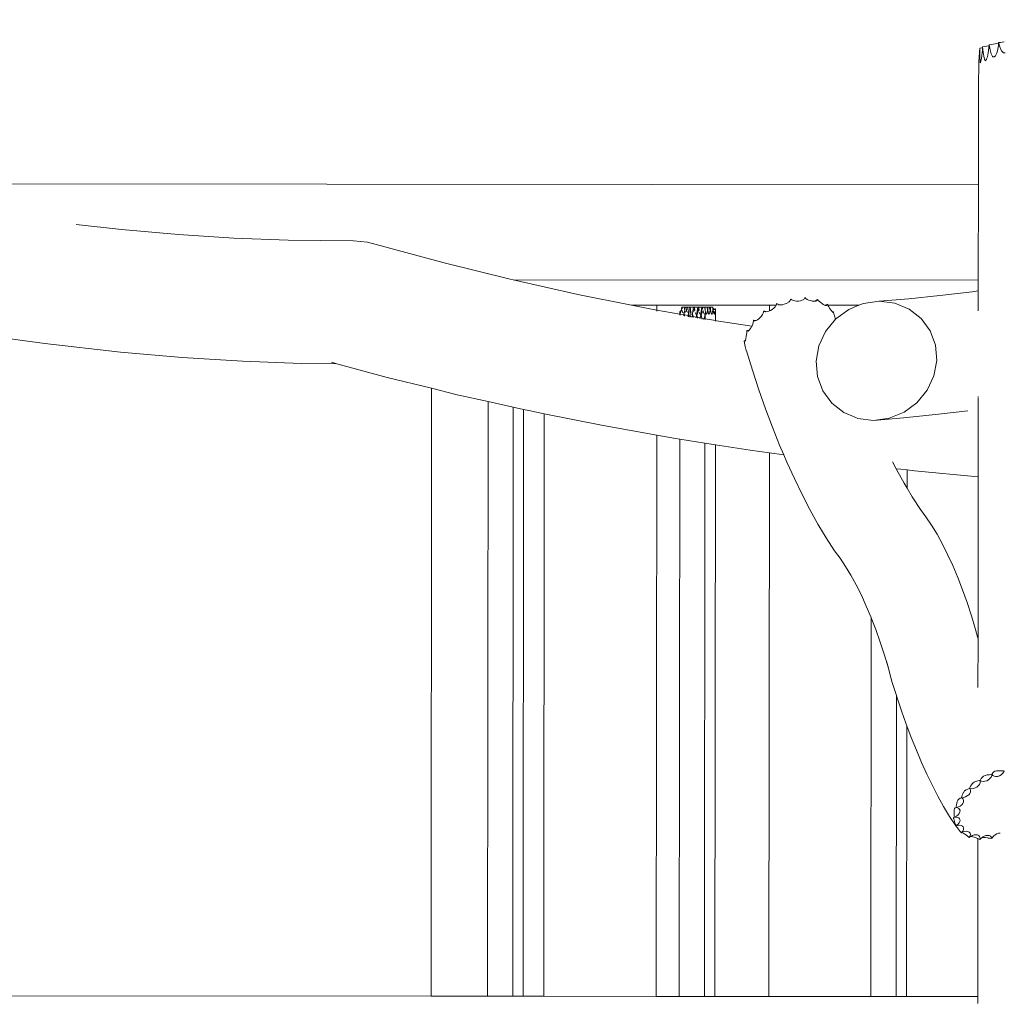
# Model space of a CAD drawing. Units: millimetres. Extents: x -11555 to 11175, y -6836 to 1618.
# Drawn here: x 4632 to 6075, y -1347 to 86 of the extents above; entities that cross this region are included whole.
import ezdxf

# ---------------------------------------------------------------- set-up
doc = ezdxf.new("R2010")
doc.units = ezdxf.units.MM
doc.layers.get('0').update_dxf_attribs({"lineweight": 5})
doc.layers.add('Размеры', color=1, linetype='Continuous', lineweight=5)
doc.dimstyles.new('размеры Маф', dxfattribs={"dimtxt": 150, "dimasz": 50, "dimexe": 50, "dimexo": 0.0625, "dimgap": 0.09, "dimtad": 1, "dimdec": 0, "dimzin": 0, "dimdsep": 46, "dimtxsty": 'Standard', "dimblk": 'ARCHTICK', "dimcen": 0.09, "dimdle": 50, "dimclrd": 256, "dimclre": 256, "dimclrt": 256, "dimadec": 0, "dimazin": 0, "dimtfac": 1, "dimtdec": 0, "dimtix": 1, "dimtofl": 0, "dimtmove": 0, "dimatfit": 3, "dimfxl": 1, "dimtolj": 1, "dimtzin": 0, "dimlwd": -1, "dimlwe": -1, "dimarcsym": 1})

# ---------------------------------------------------------------- blocks, each defined once
blk = doc.blocks.new('_ArchTick')
at = {"color": 0, "linetype": 'ByBlock', "const_width": 0.15}
blk.add_lwpolyline([(-0.5, -0.5), (0.5, 0.5)], dxfattribs=at)
blk = doc.blocks.new('*D13')
at = {"layer": 'Defpoints', "color": 0, "transparency": 16777216}
for p in [(-10006.6, -24.2), (7288.5, -205.9), (7288.5, -6224.1)]:
    blk.add_point(p, dxfattribs=at)
at = {"layer": 'Размеры', "transparency": 16777216}
for p, q in [((-10006.6, -24.3), (-10006.6, -6274.1)), ((7288.5, -206), (7288.5, -6274.1)), ((-10056.6, -6224.1), (7338.5, -6224.1))]:
    blk.add_line(p, q, dxfattribs=at)
at = {"layer": 'Размеры', "transparency": 16777216, "xscale": 50, "yscale": 50, "zscale": 50, "rotation": 180}
blk.add_blockref('_ArchTick', (-10006.6, -6224.1), dxfattribs=at)
at = {"layer": 'Размеры', "transparency": 16777216, "xscale": 50, "yscale": 50, "zscale": 50}
blk.add_blockref('_ArchTick', (7288.5, -6224.1), dxfattribs=at)
at = {"layer": 'Размеры', "transparency": 16777216, "insert": (-1359, -6149), "char_height": 150, "attachment_point": 5}
blk.add_mtext('\\A1;17295', dxfattribs=at)
blk = doc.blocks.new('*D14')
at = {"layer": 'Defpoints', "color": 0, "transparency": 16777216}
for p in [(5653.5, 1567.9), (11125.5, 1567.9), (5653.5, -4333.6)]:
    blk.add_point(p, dxfattribs=at)
at = {"layer": 'Размеры', "transparency": 16777216}
for p, q in [((11125.5, -4383.6), (11125.5, 1617.9)), ((5653.6, 1567.9), (11175.5, 1567.9)), ((5653.6, -4333.6), (11175.5, -4333.6))]:
    blk.add_line(p, q, dxfattribs=at)
at = {"layer": 'Размеры', "transparency": 16777216, "xscale": 50, "yscale": 50, "zscale": 50}
for p, rotation in [((11125.5, 1567.9), 90), ((11125.5, -4333.6), 270)]:
    blk.add_blockref('_ArchTick', p, dxfattribs=dict(at, rotation=rotation))
at = {"layer": 'Размеры', "transparency": 16777216, "insert": (11050.4, -1382.9), "char_height": 150, "attachment_point": 5, "rotation": 90}
blk.add_mtext('\\A1;5901', dxfattribs=at)
blk = doc.blocks.new('*D15')
at = {"layer": 'Defpoints', "color": 0, "transparency": 16777216}
for p in [(-8983.6, 101.3), (10651.9, 101.3), (-8993.2, -2789.7)]:
    blk.add_point(p, dxfattribs=at)
at = {"layer": 'Размеры', "transparency": 16777216}
for p, q in [((10651.9, -2839.7), (10651.9, 151.3)), ((-8983.5, 101.3), (10701.9, 101.3)), ((-8993.1, -2789.7), (10701.9, -2789.7))]:
    blk.add_line(p, q, dxfattribs=at)
at = {"layer": 'Размеры', "transparency": 16777216, "xscale": 50, "yscale": 50, "zscale": 50}
for p, rotation in [((10651.9, 101.3), 90), ((10651.9, -2789.7), 270)]:
    blk.add_blockref('_ArchTick', p, dxfattribs=dict(at, rotation=rotation))
at = {"layer": 'Размеры', "transparency": 16777216, "insert": (10576.9, -1344.2), "char_height": 150, "attachment_point": 5, "rotation": 90}
blk.add_mtext('\\A1;2891', dxfattribs=at)

msp = doc.modelspace()

# ---------------------------------------------------------------- linework, layer by layer
for p, q in [((6038.9, 44.3), (6038.7, 39.1)), ((6039, 36.2), (6038.9, 44.3)), ((6039, 44.3), (6038.9, 44.3)), ((6039, 44.3), (6042, 44.9)), ((6039, 36.2), (6039, 44.3)), ((6042, 44.9), (6043.1, 45.1)), ((6043.1, 45.1), (6042.9, 41.6)), ((6043.2, 46.4), (6043.1, 45.1)), ((6043.2, 46.4), (6046.4, 46.9)), ((6043.9, 38.8), (6043.2, 46.4)), ((6046.4, 46.9), (6049.3, 47.5)), ((6049.3, 47.5), (6051.8, 48)), ((6052.4, 45), (6051.5, 37.8)), ((6051.8, 48), (6052.6, 48.2)), ((6052.6, 48.2), (6052.4, 45)), ((6052.7, 49.2), (6052.6, 48.2)), ((6052.7, 49.2), (6055.7, 49.7)), ((6052.7, 49.2), (6052.7, 49.2)), ((6054.1, 42.2), (6052.7, 49.2)), ((6055.7, 49.7), (6058.7, 50.2)), ((6058.7, 50.2), (6061.5, 50.8)), ((6061.5, 50.8), (6063.9, 51.3)), ((6063.9, 51.3), (6065.8, 51.8)), ((6066.3, 48.8), (6065.4, 42.3)), ((6065.8, 51.8), (6066.5, 52)), ((6066.5, 52), (6066.3, 48.8)), ((6066.6, 52.6), (6066.5, 52.6)), ((6066.5, 52.6), (6066.5, 52)), ((6066.6, 52.6), (6069.2, 53)), ((6068.6, 46.3), (6066.6, 52.6)), ((6071, 40.8), (6068.6, 46.3)), ((6069.2, 53), (6072, 53.4)), ((6072, 53.4), (6074.9, 53.9)), ((6038.2, 31.1), (6037.8, 25.4)), ((6038.7, 39.1), (6038.2, 31.1)), ((6039.2, 29.9), (6039, 36.2)), ((6039.4, 25.5), (6039.2, 29.9)), ((6041.9, 32.6), (6041.2, 27.6)), ((6042.1, 33.9), (6041.9, 32.6)), ((6042.9, 41.6), (6042.1, 33.9)), ((6044.9, 32.6), (6043.9, 38.8)), ((6045.9, 28.2), (6044.9, 32.6)), ((6049.4, 29.7), (6048.7, 27.9)), ((6049.3, 29.9), (6049.4, 29.7)), ((6050.2, 32), (6049.4, 29.7)), ((6051.5, 37.8), (6050.2, 32)), ((6055.8, 36.4), (6054.1, 42.2)), ((6057.7, 32.2), (6055.8, 36.4)), ((6058.2, 31.7), (6057.7, 32.2)), ((6059.9, 31.6), (6058.2, 31.7)), ((6062, 33.4), (6059.9, 31.6)), ((6062.4, 34), (6062, 33.4)), ((6063.9, 37.1), (6062.4, 34)), ((6065.4, 42.3), (6063.9, 37.1)), ((6072.6, 38.4), (6071, 40.8)), ((6073.7, 37.7), (6072.6, 38.4)), ((6076.3, 37.5), (6073.7, 37.7)), ((6037, -13.5), (6037.8, 25.4)), ((6039.7, 23.2), (6039.4, 25.5)), ((6040.1, 23.3), (6039.7, 23.2)), ((6040.2, 23.5), (6040.1, 23.3)), ((6041.2, 27.6), (6040.2, 23.5)), ((6047, 26), (6045.9, 28.2)), ((6047.1, 26), (6047, 26)), ((6048.7, 27.9), (6047.1, 26)), ((6037, -13.5), (6036.9, -155.8)), ((4604.7, -154.6), (6036.9, -155.8)), ((6036.9, -155.8), (6036.8, -295.8)), ((4714.9, -214), (4781.3, -221.5)), ((4781.3, -221.5), (4864.5, -228.7)), ((4864.5, -228.7), (4946, -233.9)), ((4946, -233.9), (5025.2, -236.8)), ((5025.2, -236.8), (5121, -237.7)), ((5121, -237.7), (5141.9, -240)), ((5141.9, -240), (5254.1, -270.4)), ((5254.1, -270.4), (5350.7, -294.3)), ((5350.7, -294.3), (5354.9, -295.2)), ((5354.9, -295.2), (5449.7, -316.4)), ((6036.8, -295.8), (5354.9, -295.2)), ((6036.8, -311.4), (6036.8, -295.8)), ((5449.7, -316.4), (5528.4, -332.2)), ((6027.9, -312.6), (5980.3, -318.2)), ((6036.8, -311.4), (6027.9, -312.6)), ((6036.8, -340.7), (6036.8, -311.4)), ((5740.5, -332), (5741, -330.9)), ((5741, -330.9), (5741.1, -330)), ((5741.1, -330), (5742.9, -330.9)), ((5742.9, -330.9), (5744.7, -331.6)), ((5744.7, -331.6), (5747.1, -331.8)), ((5747.1, -331.8), (5749.7, -331.6)), ((5749.7, -331.6), (5752.4, -330.9)), ((5752.4, -330.9), (5755.1, -329.9)), ((5755.1, -329.9), (5757.5, -328.6)), ((5757.5, -328.6), (5758.3, -328)), ((5758.3, -328), (5759.5, -327.1)), ((5759.5, -327.1), (5761, -325.6)), ((5761, -325.6), (5761.8, -324.1)), ((5761.8, -324.1), (5762.2, -323.5)), ((5762.2, -323.5), (5762.3, -323.3)), ((5762.2, -323.5), (5762.3, -323.3)), ((5762.3, -323.3), (5762.3, -323.3)), ((5762.3, -323.3), (5763.6, -324.5)), ((5763.6, -324.5), (5765.5, -325.4)), ((5765.5, -325.4), (5767.9, -326)), ((5767.9, -326), (5770.6, -326.3)), ((5770.6, -326.3), (5773.4, -326.2)), ((5773.4, -326.2), (5776, -325.7)), ((5776, -325.7), (5776.1, -325.7)), ((5776.1, -325.7), (5778.4, -325.1)), ((5778.4, -325.1), (5780.3, -324.2)), ((5780.3, -324.2), (5780.9, -323.7)), ((5782.8, -321.2), (5780.9, -323.7)), ((5780.9, -323.7), (5781.6, -323.1)), ((5781.6, -323.1), (5782.8, -321.2)), ((5782.8, -321.2), (5784, -322.5)), ((5784, -322.5), (5785.9, -323.8)), ((5785.9, -323.8), (5788.2, -324.9)), ((5788.2, -324.9), (5790.7, -325.6)), ((5790.7, -325.6), (5792.3, -325.9)), ((5792.3, -325.9), (5793.2, -326.2)), ((5793.2, -326.2), (5795.4, -326.5)), ((5795.4, -326.5), (5797.4, -326.5)), ((5797.4, -326.5), (5797.9, -326.4)), ((5799.8, -324.8), (5797.9, -326.4)), ((5797.9, -326.4), (5799, -326.1)), ((5799, -326.1), (5799.8, -325.6)), ((5799.8, -324.8), (5801.1, -323.8)), ((5799.8, -325.6), (5800.7, -324.3)), ((5799.8, -325.6), (5800.1, -325.3)), ((5800.1, -325.3), (5800.7, -324.3)), ((5800.7, -324.3), (5801.1, -323.8)), ((5801.1, -323.8), (5802.3, -325.4)), ((5801.1, -323.8), (5801.1, -323.8)), ((5802.3, -325.4), (5804, -327)), ((5804, -327), (5806, -328.5)), ((5806, -328.5), (5806.4, -328.7)), ((5806.4, -328.7), (5807.9, -329.9)), ((5807.9, -329.9), (5809.6, -331.1)), ((5809.6, -331.1), (5811.4, -332)), ((5812.6, -332.4), (5815.2, -331.1)), ((5813.6, -332.4), (5815.2, -331.1)), ((5815.5, -331), (5814.9, -332.1)), ((5815.2, -331.1), (5815.6, -330.8)), ((5815.5, -331), (5815.2, -331.1)), ((5815.6, -330.8), (5815.5, -331)), ((5815.6, -330.8), (5815.6, -331)), ((5815.6, -331), (5816.5, -332.4)), ((5861.7, -332.4), (5868.7, -329.6)), ((5868.7, -329.6), (5891.7, -326.5)), ((5935, -322.9), (5891.7, -326.5)), ((5891.7, -326.5), (5914.4, -329.3)), ((5914.4, -329.3), (5935.3, -337.9)), ((5980.3, -318.2), (5935, -322.9)), ((5565.7, -332.2), (5528.4, -332.2)), ((5528.4, -332.2), (5550.6, -336.6)), ((5550.6, -336.6), (5565.7, -339.3)), ((5565.7, -339.3), (5565.7, -332.2)), ((5565.7, -332.2), (5730.8, -332.3)), ((5565.7, -340.8), (5565.7, -339.3)), ((5565.7, -339.3), (5599.4, -345.3)), ((5599.4, -341.9), (5599.5, -341.3)), ((5599.4, -345.3), (5599.4, -341.9)), ((5599.4, -346.8), (5599.4, -345.3)), ((5599.4, -345.3), (5599.8, -345.4)), ((5599.6, -341.4), (5599.5, -341.3)), ((5599.5, -341.3), (5599.5, -341.7)), ((5599.5, -341.7), (5599.6, -341.4)), ((5599.5, -341.7), (5599.6, -342.4)), ((5600.3, -341.4), (5599.6, -341.4)), ((5599.9, -343.2), (5599.6, -342.4)), ((5599.6, -342.4), (5599.7, -345)), ((5599.7, -345), (5599.8, -345.4)), ((5599.8, -345.4), (5600, -346.9)), ((5599.8, -345.4), (5605.4, -346.4)), ((5599.9, -343.2), (5600.5, -343.2)), ((5600.6, -341.2), (5600.3, -341.4)), ((5601.1, -342), (5600.5, -343.2)), ((5601.6, -339.6), (5600.6, -341.2)), ((5601.6, -339.8), (5601.1, -342)), ((5601.1, -342), (5601.7, -340)), ((5602, -336.7), (5601.6, -339.6)), ((5601.9, -339), (5601.6, -339.6)), ((5601.6, -339.6), (5601.6, -339.8)), ((5601.6, -339.6), (5601.6, -339.6)), ((5602.5, -337.4), (5601.9, -339)), ((5602.2, -335.3), (5602, -336.7)), ((5602, -336.7), (5602.3, -335.7)), ((5602.2, -335.3), (5602.3, -335.3)), ((5602.3, -335.7), (5602.3, -335.3)), ((5602.5, -335.3), (5602.3, -335.3)), ((5602.3, -335.7), (5602.5, -335.3)), ((5602.4, -336.8), (5602.3, -335.7)), ((5602.4, -336.8), (5602.9, -335.3)), ((5602.5, -337.4), (5602.4, -336.8)), ((5602.5, -335.3), (5602.9, -335.3)), ((5602.7, -336.9), (5602.5, -337.4)), ((5603.1, -335.3), (5602.7, -336.9)), ((5603.2, -342.1), (5602.8, -340.2)), ((5603.1, -335.3), (5602.9, -335.3)), ((5606.7, -335.3), (5603.1, -335.3)), ((5603.8, -343.2), (5603.2, -342.1)), ((5603.8, -343.2), (5604.3, -343.2)), ((5604.5, -342.8), (5604.3, -343.2)), ((5605.4, -346.4), (5605.8, -344)), ((5606.5, -339.4), (5605.8, -343.7)), ((5605.8, -344.2), (5606.6, -339.7)), ((5605.8, -343.8), (5605.8, -343.7)), ((5605.8, -344), (5605.8, -343.8)), ((5605.8, -343.8), (5605.8, -344.2)), ((5605.8, -344.2), (5605.9, -345)), ((5605.9, -345), (5606.1, -346.6)), ((5606, -338.6), (5606.3, -337.5)), ((5606.3, -336.6), (5606.7, -335.3)), ((5606.3, -337.5), (5607, -335.3)), ((5606.3, -337.5), (5606.3, -336.9)), ((5606.5, -339.3), (5606.3, -337.5)), ((5607.2, -335.3), (5606.5, -339.3)), ((5606.5, -339.3), (5606.5, -339.4)), ((5606.6, -339.7), (5606.5, -339.4)), ((5606.6, -339.7), (5607.3, -335.3)), ((5606.6, -339.9), (5606.6, -339.7)), ((5607.1, -342.1), (5606.6, -339.9)), ((5607, -335.3), (5606.7, -335.3)), ((5607.2, -335.3), (5607, -335.3)), ((5607.4, -342.8), (5607.1, -342.1)), ((5607.2, -335.3), (5607.3, -335.3)), ((5609.8, -335.3), (5607.3, -335.3)), ((5608.7, -342), (5610.1, -337.5)), ((5609.2, -339.8), (5608.7, -342)), ((5608.7, -342), (5608.7, -342.1)), ((5609.7, -336.7), (5609.2, -339.8)), ((5609.8, -335.3), (5609.7, -336.7)), ((5609.7, -336.7), (5610, -335.7)), ((5609.8, -335.3), (5610, -335.3)), ((5610, -335.7), (5610, -335.3)), ((5610, -335.7), (5610.1, -335.3)), ((5610, -335.3), (5610.1, -335.3)), ((5610.1, -336.8), (5610, -335.7)), ((5610.1, -336.8), (5610.5, -335.3)), ((5610.1, -335.3), (5610.5, -335.3)), ((5610.1, -337.5), (5610.8, -335.3)), ((5610.1, -337.5), (5610.1, -336.8)), ((5610.3, -339), (5610.1, -337.5)), ((5610.8, -335.3), (5610.5, -335.3)), ((5610.8, -335.3), (5613.4, -335.3)), ((5610.9, -342.1), (5610.8, -341.8)), ((5611.4, -343.2), (5610.9, -342.1)), ((5612, -343.2), (5611.4, -343.2)), ((5611.4, -347.5), (5611.9, -344)), ((5611.9, -344), (5612, -343.8)), ((5612, -344.2), (5612.2, -342.6)), ((5612.1, -342.9), (5612, -343.2)), ((5612.1, -342.9), (5612, -343.7)), ((5612, -343.8), (5612, -343.7)), ((5612, -343.8), (5612, -344.2)), ((5612, -344.2), (5612.1, -345)), ((5613.4, -335.3), (5612.1, -342.9)), ((5612.2, -342.6), (5612.1, -342.9)), ((5612.1, -342.9), (5612.1, -342.9)), ((5612.1, -345), (5612.4, -347.7)), ((5612.2, -342.6), (5613.4, -335.3)), ((5612.5, -342.1), (5612.2, -342.6)), ((5613.4, -335.3), (5613.4, -335.3)), ((5613.4, -335.3), (5619.5, -335.3)), ((5614.3, -339.9), (5614.2, -339.1)), ((5614.7, -341.9), (5614.3, -339.9)), ((5615, -337.7), (5614.7, -335.7)), ((5615.2, -339.8), (5614.7, -341.9)), ((5614.7, -348.1), (5614.7, -341.9)), ((5615.2, -339.8), (5615, -337.7)), ((5615.3, -340.9), (5615.2, -339.8)), ((5615.8, -343), (5615.3, -340.9)), ((5616.9, -345.9), (5616.5, -345)), ((5617.8, -346.4), (5616.9, -345.9)), ((5617.8, -346.4), (5618.1, -344)), ((5619.5, -335.3), (5618.1, -343.7)), ((5618.1, -343.8), (5618.1, -343.7)), ((5618.1, -344), (5618.1, -343.8)), ((5618.1, -343.8), (5618.2, -344.2)), ((5618.2, -344.2), (5619.6, -335.3)), ((5618.2, -344.2), (5618.2, -345)), ((5618.2, -345), (5618.7, -348.8)), ((5619.5, -335.3), (5619.6, -335.3)), ((5619.6, -335.3), (5625.7, -335.3)), ((5620.3, -339.9), (5619.9, -341.4)), ((5620.5, -337.9), (5620.3, -339.9)), ((5620.8, -335.9), (5620.9, -335.7)), ((5620.8, -335.9), (5620.9, -336.7)), ((5621.4, -339.9), (5620.9, -336.7)), ((5622.2, -344), (5622, -343)), ((5623.1, -345.9), (5622.2, -344)), ((5623.7, -346.3), (5623.1, -345.9)), ((5623.7, -348.2), (5624.3, -344)), ((5625.7, -335.3), (5624.3, -343.7)), ((5624.3, -344.2), (5625.7, -335.3)), ((5624.3, -343.8), (5624.3, -343.7)), ((5624.3, -344), (5624.3, -343.8)), ((5624.3, -343.8), (5624.3, -344.2)), ((5624.3, -344.2), (5624.4, -345)), ((5624.4, -345), (5624.5, -345.9)), ((5624.9, -345.5), (5624.5, -345.9)), ((5624.5, -345.9), (5624.9, -348.9)), ((5625.7, -343.3), (5624.9, -345.5)), ((5625.7, -335.3), (5625.7, -335.3)), ((5625.7, -335.3), (5627, -335.3)), ((5626.4, -339.9), (5625.7, -343.3)), ((5627, -335.5), (5626.4, -339.9)), ((5627, -335.3), (5627, -335.5)), ((5627, -335.3), (5627, -335.3)), ((5627, -335.3), (5627, -335.5)), ((5627, -335.3), (5631.8, -335.3)), ((5627.1, -336.7), (5627, -335.5)), ((5627.5, -339.9), (5627.1, -336.7)), ((5628.4, -344), (5628.1, -343)), ((5629.2, -345.9), (5628.4, -344)), ((5629.4, -346), (5629.2, -345.9)), ((5630.1, -346.4), (5629.9, -346.3)), ((5630.1, -346.4), (5630.4, -344.1)), ((5631.8, -335.3), (5630.4, -343.7)), ((5630.5, -343.9), (5630.4, -343.7)), ((5630.4, -344.1), (5630.5, -343.9)), ((5630.5, -344.2), (5631.9, -335.3)), ((5630.5, -343.9), (5630.5, -344.2)), ((5630.5, -344.2), (5630.5, -345)), ((5630.5, -345), (5630.6, -345.9)), ((5631, -345.5), (5630.6, -345.9)), ((5630.6, -345.9), (5631, -348.9)), ((5631.9, -343.3), (5631, -345.5)), ((5631.8, -335.3), (5631.9, -335.3)), ((5631.9, -335.3), (5633.1, -335.3)), ((5632.3, -341.4), (5631.9, -343.3)), ((5633.1, -335.6), (5632.8, -337.9)), ((5633.1, -335.3), (5633.2, -335.3)), ((5633.2, -335.3), (5633.1, -335.5)), ((5633.1, -335.3), (5633.1, -335.5)), ((5633.1, -335.5), (5633.1, -335.6)), ((5633.2, -335.7), (5633.1, -335.6)), ((5633.2, -335.3), (5636.1, -335.3)), ((5633.2, -335.7), (5633.2, -335.9)), ((5633.8, -340.9), (5633.7, -339.9)), ((5634.5, -344), (5633.8, -340.9)), ((5635, -345), (5634.5, -344)), ((5636.2, -346.4), (5635.6, -346)), ((5636.2, -337), (5636.1, -335.3)), ((5639.3, -335.3), (5636.1, -335.3)), ((5636.3, -337.4), (5636.2, -337)), ((5636.2, -346.4), (5636.3, -346)), ((5636.6, -339.9), (5636.3, -337.4)), ((5636.3, -345.9), (5636.9, -342.3)), ((5636.3, -346), (5636.9, -342.3)), ((5636.3, -352), (5636.3, -346)), ((5636.6, -340.4), (5636.6, -339.9)), ((5636.8, -341.7), (5636.6, -340.4)), ((5636.8, -341.9), (5636.8, -341.7)), ((5636.8, -341.9), (5636.9, -342.2)), ((5636.9, -342.1), (5636.8, -341.9)), ((5636.9, -342.1), (5637, -341.9)), ((5636.9, -342.2), (5637, -342.1)), ((5637, -342.1), (5636.9, -342.1)), ((5636.9, -342.2), (5636.9, -342.1)), ((5636.9, -342.2), (5636.9, -342.3)), ((5636.9, -342.3), (5637.5, -344.2)), ((5637, -341.9), (5637, -342)), ((5637, -341.9), (5637, -341.9)), ((5637, -342), (5637.5, -344.2)), ((5637, -342), (5637, -342.1)), ((5637.2, -345.6), (5637.1, -345.6)), ((5637.6, -344.4), (5637.2, -345.6)), ((5637.5, -344.2), (5637.6, -344.4)), ((5638, -343.3), (5637.6, -344.4)), ((5637.6, -344.4), (5638, -345.3)), ((5638.6, -345.2), (5638, -345.3)), ((5638.6, -345.2), (5639.1, -344.1)), ((5639.1, -344.1), (5639.6, -342)), ((5639.3, -335.5), (5639.2, -336.1)), ((5639.3, -335.3), (5639.3, -335.5)), ((5639.3, -335.3), (5639.9, -335.3)), ((5639.3, -335.3), (5639.3, -335.3)), ((5639.3, -335.5), (5639.3, -335.3)), ((5639.4, -336.7), (5639.3, -335.5)), ((5639.4, -336.9), (5639.4, -336.7)), ((5639.6, -342), (5639.9, -340.2)), ((5640.2, -336.4), (5639.9, -335.3)), ((5642.5, -335.3), (5639.9, -335.3)), ((5639.9, -335.3), (5640.2, -335.3)), ((5639.9, -340.2), (5640, -339.6)), ((5640, -340.9), (5639.9, -340.2)), ((5640, -338.9), (5640.2, -336.4)), ((5640, -339.6), (5640, -338.9)), ((5640, -339.6), (5641.3, -344.2)), ((5640.7, -344), (5640, -340.9)), ((5640.2, -335.3), (5640.2, -336.4)), ((5640.2, -336.4), (5640.4, -339)), ((5640.4, -339), (5640.8, -342.1)), ((5641.2, -345.3), (5640.7, -344)), ((5640.8, -342.1), (5641.3, -344.2)), ((5641.3, -344.2), (5641.9, -345.3)), ((5641.9, -345.3), (5642.4, -345.3)), ((5642.4, -345.3), (5643, -344.1)), ((5642.5, -335.3), (5643.8, -339.6)), ((5642.5, -335.3), (5643.8, -335.3)), ((5643, -344.1), (5643.5, -342)), ((5643.5, -342), (5643.8, -339.6)), ((5644.1, -336.4), (5643.8, -335.3)), ((5647.2, -335.3), (5643.8, -335.3)), ((5643.8, -335.3), (5644, -335.3)), ((5643.8, -339.6), (5643.9, -338.9)), ((5643.9, -338.9), (5644.1, -336.4)), ((5644, -335.3), (5644.1, -336.4)), ((5644.1, -336.4), (5644.3, -339)), ((5644.3, -339), (5644.6, -341.4)), ((5644.8, -340.4), (5644.6, -341.4)), ((5644.6, -341.4), (5644.6, -342.1)), ((5644.6, -342.1), (5645.1, -344.2)), ((5645.1, -344.2), (5645.7, -345.3)), ((5645.7, -345.3), (5646.2, -345.3)), ((5646.2, -345.3), (5646.8, -344.1)), ((5646.8, -343.9), (5647.3, -342)), ((5646.9, -344), (5646.8, -343.9)), ((5646.8, -344.1), (5646.9, -344)), ((5647.4, -345.3), (5646.9, -344)), ((5647.2, -335.3), (5647.3, -335.4)), ((5647.6, -335.3), (5647.2, -335.3)), ((5647.2, -335.3), (5647.3, -335.3)), ((5647.3, -335.4), (5647.9, -336.4)), ((5647.3, -342), (5647.6, -339.6)), ((5647.9, -336.4), (5647.6, -335.3)), ((5647.6, -339.6), (5647.7, -338.9)), ((5647.6, -339.6), (5649, -344.2)), ((5647.7, -338.9), (5647.9, -336.4)), ((5647.9, -336.4), (5647.9, -336.4)), ((5647.9, -336.4), (5648.1, -339)), ((5647.9, -336.4), (5648.5, -337.5)), ((5648.1, -339), (5648.5, -342.1)), ((5648.5, -337.5), (5648.7, -337.7)), ((5648.5, -342.1), (5649, -344.2)), ((5648.7, -337.7), (5649.8, -338.5)), ((5649, -344.2), (5649.5, -345.3)), ((5649.5, -345.3), (5650.1, -345.3)), ((5649.8, -338.5), (5650.1, -338.6)), ((5650.1, -338.6), (5650.8, -338.2)), ((5650.1, -345.3), (5650.6, -344.1)), ((5650.8, -341), (5650.3, -343.3)), ((5650.6, -344.1), (5651.1, -342)), ((5650.8, -338.2), (5651.2, -337.8)), ((5651.1, -342), (5651.5, -338.9)), ((5651.2, -337.8), (5651.4, -337.2)), ((5651.2, -337.8), (5651.3, -338.1)), ((5651.4, -337.2), (5651.3, -338.1)), ((5651.3, -338.1), (5651.5, -338.9)), ((5651.4, -337.2), (5651.6, -337.9)), ((5651.5, -338.9), (5651.6, -338)), ((5651.6, -337.9), (5651.6, -338)), ((5651.6, -338), (5651.6, -337.9)), ((5651.6, -338), (5651.6, -354.7)), ((5719.1, -348.2), (5720.6, -346)), ((5720.6, -346), (5721.7, -343.8)), ((5721.7, -343.8), (5722.6, -340.5)), ((5722.6, -340.5), (5722.6, -340.6)), ((5722.6, -340.6), (5722.7, -340.7)), ((5722.6, -340.6), (5722.7, -340.7)), ((5722.7, -340.7), (5722.7, -340.7)), ((5722.8, -340.8), (5722.7, -340.7)), ((5722.7, -340.7), (5722.8, -340.8)), ((5724.3, -341.6), (5722.8, -340.8)), ((5722.8, -340.8), (5723.7, -341.5)), ((5723.7, -341.5), (5724.3, -341.6)), ((5724.3, -341.6), (5725, -341.7)), ((5725, -341.7), (5725.4, -341.8)), ((5725.4, -341.8), (5727.5, -341.6)), ((5727.5, -341.6), (5729.9, -341)), ((5729.9, -341), (5730.8, -340.6)), ((5730.8, -332.3), (5730.8, -340.6)), ((5740.4, -332.3), (5730.8, -332.3)), ((5730.8, -340.6), (5732.4, -339.9)), ((5732.4, -339.9), (5734.9, -338.4)), ((5734.9, -338.4), (5737.1, -336.6)), ((5737.1, -336.6), (5738.9, -334.7)), ((5738.9, -334.7), (5740.2, -332.7)), ((5740.2, -332.7), (5740.4, -332.3)), ((5740.4, -332.3), (5740.5, -332)), ((5811.4, -332), (5812.6, -332.4)), ((5813.6, -332.4), (5812.6, -332.4)), ((5812.6, -332.4), (5812.6, -332.4)), ((5812.6, -332.4), (5812.9, -332.5)), ((5812.9, -332.5), (5813.5, -332.5)), ((5813.5, -332.5), (5813.6, -332.4)), ((5813.5, -332.5), (5814.1, -332.5)), ((5814.3, -332.4), (5813.6, -332.4)), ((5814.1, -332.5), (5814.3, -332.4)), ((5814.3, -332.4), (5814.9, -332.1)), ((5861.7, -332.4), (5816.5, -332.4)), ((5816.5, -332.4), (5816.7, -332.8)), ((5816.7, -332.8), (5816.9, -333.1)), ((5816.9, -333.1), (5817.7, -334.7)), ((5817.7, -334.7), (5818.9, -336.7)), ((5818.9, -336.7), (5820.1, -338.6)), ((5820.1, -338.6), (5821.4, -340.2)), ((5821.4, -340.2), (5822.5, -341.6)), ((5822.5, -341.6), (5823.1, -342.1)), ((5824.1, -341.7), (5823.1, -342.1)), ((5823.1, -342.1), (5823.3, -342.4)), ((5823.3, -342.4), (5823.8, -342.1)), ((5823.3, -342.4), (5823.4, -342.5)), ((5823.4, -342.5), (5824.2, -342.9)), ((5823.8, -342.1), (5824.2, -342)), ((5824.2, -342.1), (5823.8, -342.1)), ((5824.2, -342), (5824.1, -341.7)), ((5824.2, -342), (5824.2, -342.1)), ((5824.2, -342.1), (5824.3, -342.3)), ((5824.2, -342.9), (5824.5, -342.9)), ((5824.5, -342.9), (5824.3, -342.3)), ((5824.5, -342.9), (5827.6, -352.9)), ((5828, -352.4), (5847, -338.5)), ((5847, -338.5), (5861.7, -332.4)), ((5935.3, -337.9), (5952.9, -351.7)), ((5605.2, -347.9), (5605.4, -346.4)), ((5605.4, -346.4), (5606.1, -346.6)), ((5606.1, -346.6), (5606.3, -348.1)), ((5606.1, -346.6), (5611.4, -347.5)), ((5611.2, -348.9), (5611.4, -348.2)), ((5611.4, -348.2), (5611.4, -347.5)), ((5611.4, -347.5), (5612.4, -347.7)), ((5612.4, -347.7), (5612.6, -348.9)), ((5612.4, -347.7), (5614.7, -348.1)), ((5612.6, -348.9), (5612.6, -349.2)), ((5614.7, -349.6), (5614.7, -348.1)), ((5614.7, -348.1), (5617.4, -348.6)), ((5617.1, -350), (5617.4, -348.6)), ((5617.4, -348.6), (5617.5, -348.2)), ((5617.4, -348.6), (5618.7, -348.8)), ((5617.5, -348.2), (5617.8, -346.4)), ((5618.7, -348.8), (5618.7, -348.9)), ((5618.7, -348.8), (5623.3, -349.6)), ((5618.7, -348.9), (5619.1, -350.3)), ((5623, -351), (5623.3, -349.6)), ((5623.3, -349.6), (5623.7, -348.2)), ((5623.3, -349.6), (5625.1, -350)), ((5624.9, -348.9), (5625.1, -350)), ((5625.1, -350), (5625.5, -351.5)), ((5625.1, -350), (5629.2, -350.7)), ((5628.8, -352.1), (5629.1, -351.4)), ((5629.1, -351.4), (5629.2, -350.7)), ((5629.2, -350.7), (5629.8, -348.2)), ((5629.2, -350.7), (5631.5, -351.1)), ((5629.8, -348.2), (5630.1, -346.4)), ((5631, -348.9), (5631.5, -351.1)), ((5631.5, -351.1), (5631.7, -351.9)), ((5631.5, -351.1), (5635.1, -351.7)), ((5631.7, -351.9), (5632.1, -352.7)), ((5634.5, -353.1), (5635.1, -351.7)), ((5635.1, -351.7), (5635.2, -351.4)), ((5635.1, -351.7), (5636.3, -352)), ((5635.2, -351.4), (5636, -348.2)), ((5636, -348.2), (5636.2, -346.4)), ((5636.3, -353.3), (5636.3, -352)), ((5636.3, -352), (5651.6, -354.7)), ((5651.6, -354.7), (5651.6, -355.8)), ((5651.6, -354.7), (5653.1, -355)), ((5653.1, -355), (5704.9, -363.1)), ((5705.3, -362.4), (5706.3, -359.9)), ((5706.3, -359.9), (5707, -357.5)), ((5707, -357.5), (5707.3, -355.4)), ((5707.3, -355.4), (5707.5, -354.2)), ((5707.5, -354.2), (5707.5, -354.2)), ((5707.5, -354.2), (5707.6, -354.2)), ((5707.5, -354.2), (5707.6, -354.3)), ((5707.6, -354.2), (5707.5, -354.2)), ((5710.5, -354.7), (5707.6, -354.2)), ((5708.6, -354.9), (5707.6, -354.2)), ((5707.6, -354.3), (5707.6, -354.2)), ((5707.6, -354.3), (5708.5, -355)), ((5708.5, -355), (5708.8, -355)), ((5708.6, -354.9), (5708.8, -355)), ((5708.8, -355), (5709.7, -355.1)), ((5709.7, -355.1), (5711.3, -354.7)), ((5711.3, -354.7), (5710.5, -354.7)), ((5711.3, -354.7), (5712.2, -354.2)), ((5712.2, -354.2), (5713.1, -353.8)), ((5713.1, -353.8), (5715.2, -352.3)), ((5715.2, -352.3), (5717.3, -350.4)), ((5717.3, -350.4), (5719.1, -348.2)), ((5813.1, -370.6), (5827.6, -352.9)), ((5827.6, -352.9), (5828, -352.4)), ((5952.9, -351.7), (5966.1, -369.7)), ((5696.8, -377.8), (5697.3, -375.2)), ((5697.3, -375.2), (5697.6, -372.7)), ((5697.6, -369.3), (5697.6, -369.2)), ((5697.7, -369.3), (5697.6, -369.2)), ((5697.6, -369.2), (5697.6, -369.2)), ((5697.6, -369.3), (5698.4, -370)), ((5697.6, -369.3), (5697.7, -369.3)), ((5697.6, -370.4), (5697.6, -369.3)), ((5697.6, -372.7), (5697.6, -370.4)), ((5700.9, -369), (5697.7, -369.3)), ((5698.4, -370), (5699.3, -370.1)), ((5699.3, -369.6), (5700, -369.7)), ((5699.3, -370.1), (5700, -369.7)), ((5700, -369.7), (5700.3, -369.6)), ((5700.3, -369.6), (5700.9, -369)), ((5701.7, -368), (5700.8, -369.1)), ((5700.9, -369), (5701.4, -368.5)), ((5702.4, -367), (5701.4, -368.5)), ((5702.4, -367), (5703.9, -364.8)), ((5703.9, -364.8), (5704.9, -363.1)), ((5704.9, -363.1), (5705.3, -362.4)), ((5803.2, -391.7), (5813.1, -370.6)), ((5966.1, -369.7), (5973.9, -390.7)), ((4577.5, -376.2), (4668.7, -388.5)), ((4668.7, -388.5), (4779.9, -400.9)), ((5693.8, -384.3), (5693.8, -384.4)), ((5694, -384.3), (5693.8, -384.3)), ((5693.8, -384.4), (5694, -384.3)), ((5693.8, -384.4), (5694.3, -385.1)), ((5694.3, -387.9), (5693.8, -384.4)), ((5694.1, -384.3), (5694, -384.3)), ((5695.7, -383.8), (5694.1, -384.3)), ((5695.5, -384.2), (5694.1, -384.3)), ((5694.3, -385.1), (5694.8, -385.2)), ((5694.5, -390.4), (5694.3, -387.9)), ((5694.8, -385.2), (5695.3, -384.7)), ((5695.3, -384.7), (5695.5, -384.2)), ((5695.5, -384.2), (5695.7, -383.8)), ((5695.7, -383.8), (5695.8, -383.7)), ((5695.8, -383.7), (5696.1, -382.1)), ((5696.1, -382.1), (5696.3, -380.2)), ((5696.3, -380.2), (5696.4, -379.3)), ((5696.4, -379.3), (5696.8, -377.8)), ((4779.9, -400.9), (4870, -408.8)), ((5694.5, -390.5), (5694.5, -390.4)), ((5695.1, -392.6), (5694.5, -390.5)), ((5695.7, -394.7), (5695.1, -392.6)), ((5696.2, -396.5), (5695.7, -394.7)), ((5696.6, -397.9), (5696.2, -396.5)), ((5696.5, -398), (5696.5, -398.2)), ((5696.6, -398), (5696.5, -398)), ((5696.5, -398.2), (5696.5, -398.3)), ((5696.5, -398.3), (5696.6, -398.2)), ((5696.5, -398.3), (5696.8, -399)), ((5696.8, -398.8), (5696.5, -398.3)), ((5696.8, -397.9), (5696.6, -398)), ((5696.6, -398), (5696.6, -397.9)), ((5696.6, -398.2), (5696.9, -398)), ((5696.6, -398.2), (5696.6, -398)), ((5696.8, -398.8), (5696.6, -398.2)), ((5696.8, -398.9), (5696.8, -398.8)), ((5696.9, -399.2), (5696.8, -398.9)), ((5696.9, -399.1), (5696.8, -398.9)), ((5696.8, -399), (5696.9, -399.2)), ((5696.9, -399.1), (5697.2, -399)), ((5696.9, -399.2), (5696.9, -399.1)), ((5697.8, -400.9), (5696.9, -399.1)), ((5696.9, -399.2), (5705.7, -427.7)), ((5799.1, -414.3), (5803.2, -391.7)), ((5973.9, -390.7), (5975.8, -413.3)), ((4870, -408.8), (4958.5, -414.4)), ((4958.5, -414.4), (5045.1, -417.6)), ((5045.1, -417.6), (5096.8, -418)), ((5088.9, -415.9), (5096.8, -418)), ((5096.8, -418), (5170.5, -438.1)), ((5801.1, -436.9), (5799.1, -414.3)), ((5975.8, -413.3), (5971.7, -435.9)), ((5705.7, -427.7), (5715.3, -456.4)), ((5170.5, -438.1), (5235.6, -454.1)), ((5808.9, -457.9), (5801.1, -436.9)), ((5971.7, -435.9), (5961.8, -457)), ((5235.6, -454.1), (5234.8, -1345)), ((5235.6, -454.1), (5273.1, -463.4)), ((5715.3, -456.4), (5725.1, -484.3)), ((5822, -475.9), (5808.9, -457.9)), ((5961.8, -457), (5946.9, -475.2)), ((5273.1, -463.4), (5318.3, -473.5)), ((5317.6, -1345.1), (5318.3, -473.5)), ((5318.3, -473.5), (5355.2, -481.7)), ((5839.6, -489.7), (5822, -475.9)), ((5946.9, -475.2), (5928, -489.2)), ((6036.7, -466.8), (6036.7, -466.2)), ((6036.7, -484.9), (6036.7, -467.5)), ((5354.5, -1345.1), (5355.2, -481.7)), ((5355.2, -481.7), (5370.5, -485.1)), ((5370.5, -485.1), (5369.8, -1345.2)), ((5370.5, -485.1), (5377.9, -486.8)), ((5377.9, -486.8), (5400.6, -491.3)), ((5725.1, -484.3), (5735.3, -511.2)), ((5851.6, -494.6), (5839.6, -489.7)), ((5928, -489.2), (5906.2, -498)), ((6021.6, -487), (5974.2, -492.7)), ((6036.7, -484.9), (6036.6, -583.7)), ((5399.9, -1345.2), (5400.6, -491.3)), ((5400.6, -491.3), (5484.7, -508.2)), ((5860.5, -498.3), (5851.6, -494.6)), ((5883.2, -501.1), (5860.5, -498.3)), ((5927.3, -497.4), (5883.2, -501.1)), ((5906.2, -498), (5883.2, -501.1)), ((5974.2, -492.7), (5927.3, -497.4)), ((5484.7, -508.2), (5565.6, -522.7)), ((5735.3, -511.2), (5745.7, -537.2)), ((5564.9, -1345.3), (5565.6, -522.7)), ((5565.6, -522.7), (5593, -527.6)), ((5593, -527.6), (5599.2, -528.6)), ((5598.6, -1345.3), (5599.2, -528.6)), ((5599.2, -528.6), (5636.1, -534.4)), ((5635.5, -1345.4), (5636.1, -534.4)), ((5636.1, -534.4), (5651.5, -536.8)), ((5651.5, -536.8), (5650.8, -1345.4)), ((5651.5, -536.8), (5702.4, -544.8)), ((5702.4, -544.8), (5730.6, -548.7)), ((5745.7, -537.2), (5751.8, -551.5)), ((5730.6, -548.7), (5730, -1345.4)), ((5730.6, -548.7), (5751.8, -551.5)), ((5751.8, -551.5), (5756.4, -562.3)), ((5756.4, -562.3), (5767.4, -586.5)), ((5911.2, -561.8), (5916.4, -571.9)), ((5916.4, -571.9), (5917.1, -572)), ((5916.4, -571.9), (5917.1, -573.1)), ((5916.4, -571.9), (5916.4, -571.9)), ((5917.1, -573.1), (5917.1, -572)), ((5917.1, -572), (5923.3, -572.7)), ((5917.1, -573.1), (5928, -592.9)), ((5932.4, -573.6), (5923.3, -572.7)), ((5932.4, -573.6), (5932.4, -600.2)), ((5943.2, -574.8), (5932.4, -573.6)), ((5943.2, -574.8), (6036.6, -583.7)), ((5767.4, -586.5), (5778.6, -609.6)), ((6036.6, -583.7), (6036.4, -821.2)), ((5928, -592.9), (5932.4, -600.2)), ((5932.4, -600.2), (5939.9, -612.9)), ((5778.6, -609.6), (5790.1, -631.8)), ((5939.9, -612.9), (5951.9, -631.7)), ((5790.1, -631.8), (5801.8, -653)), ((5951.9, -631.7), (5960.1, -642.6)), ((5960.1, -642.6), (5968.3, -654.7)), ((5801.8, -653), (5813.7, -673.1)), ((5968.3, -654.7), (5976.3, -668)), ((5813.7, -673.1), (5825.9, -692.3)), ((5976.3, -668), (5984.2, -682.3)), ((5825.9, -692.3), (5834.2, -703.2)), ((5984.2, -682.3), (5991.9, -697.7)), ((5834.2, -703.2), (5842.2, -715.1)), ((5991.9, -697.7), (5999.4, -714)), ((5842.2, -715.1), (5850.1, -728.1)), ((5999.4, -714), (6006.7, -731.2)), ((5850.1, -728.1), (5857.8, -742.2)), ((6006.7, -731.2), (6013.7, -749.2)), ((5857.8, -742.2), (5865.4, -757.2)), ((6013.7, -749.2), (6020.3, -768)), ((5865.4, -757.2), (5872.7, -773.2)), ((5872.7, -773.2), (5879.9, -790.1)), ((6020.3, -768), (6026.7, -787.4)), ((5879.5, -1345.6), (5880, -790.4)), ((5879.9, -790.1), (5880, -790.4)), ((5880, -790.4), (5886.7, -807.8)), ((6026.7, -787.4), (6032.6, -807.5)), ((5886.7, -807.8), (5893.2, -826.2)), ((6035.6, -818.4), (6032.6, -807.5)), ((6035.6, -818.4), (6036.4, -821.2)), ((6036.3, -892.5), (6036.4, -821.2)), ((5893.2, -826.2), (5899.4, -845.2)), ((5899.4, -845.2), (5905.1, -864.1)), ((5902.3, -853.9), (5905.1, -864.1)), ((5905.1, -864.1), (5907.8, -874.3)), ((5907.8, -874.3), (5910.8, -885.3)), ((5910.8, -885.3), (5916.8, -904.3)), ((5916.5, -1345.6), (5916.8, -904.3)), ((5916.8, -904.3), (5917.4, -906.3)), ((5917.4, -906.3), (5924.2, -926.7)), ((5924.2, -926.7), (5931.3, -946.5)), ((5931.3, -946.5), (5932.1, -948.7)), ((5932.1, -948.7), (5931.8, -1345.6)), ((5932.1, -948.7), (5938.5, -965.8)), ((5938.5, -965.8), (5946, -984.4)), ((5946, -984.4), (5953.6, -1002.3)), ((5953.6, -1002.3), (5961.5, -1019.6)), ((5961.5, -1019.6), (5969.5, -1036.2)), ((6042.3, -1024.3), (6040.8, -1026.1)), ((6044.3, -1022.6), (6042.3, -1024.3)), ((6044.6, -1022.4), (6044.3, -1022.6)), ((6047, -1021.6), (6044.6, -1022.4)), ((6047.4, -1021.5), (6047, -1021.6)), ((6050, -1020.8), (6047.4, -1021.5)), ((6052.9, -1020.4), (6050, -1020.8)), ((6055.6, -1020.3), (6052.9, -1020.4)), ((6053.8, -1026), (6055.5, -1023.8)), ((6055.5, -1023.8), (6056.6, -1021.5)), ((6056.8, -1020.4), (6055.6, -1020.3)), ((6056.6, -1021.5), (6056.8, -1020.4)), ((6056.9, -1020.3), (6056.8, -1020.4)), ((6057.1, -1019.1), (6056.9, -1020.3)), ((6056.9, -1020.3), (6058.3, -1021.7)), ((6058.1, -1017.7), (6057.1, -1019.1)), ((6059.7, -1016.3), (6058.1, -1017.7)), ((6058.3, -1021.7), (6060.2, -1022.7)), ((6061.1, -1015.4), (6059.7, -1016.3)), ((6060.2, -1022.7), (6062.5, -1023)), ((6061.9, -1015.2), (6061.1, -1015.4)), ((6064.2, -1014.8), (6061.9, -1015.2)), ((6062.5, -1023), (6065.1, -1022.8)), ((6064.7, -1014.7), (6064.2, -1014.8)), ((6067.7, -1014.5), (6064.7, -1014.7)), ((6065.1, -1022.8), (6067.7, -1021.9)), ((6070.8, -1014.5), (6067.7, -1014.5)), ((6067.7, -1021.9), (6070.3, -1020.5)), ((6070.3, -1020.5), (6072.5, -1018.6)), ((6073.6, -1014.8), (6070.8, -1014.5)), ((6072.5, -1018.6), (6074.3, -1016.4)), ((6074.9, -1015.1), (6073.6, -1014.8)), ((6074.3, -1016.4), (6074.9, -1015.1)), ((6075, -1015.1), (6074.9, -1015.1)), ((5969.5, -1036.2), (5977.7, -1052)), ((6025.4, -1037.2), (6024.5, -1039.1)), ((6026.7, -1035.2), (6025.4, -1037.2)), ((6027.8, -1033.9), (6026.7, -1035.2)), ((6028.4, -1033.2), (6027.8, -1033.9)), ((6029.5, -1032.1), (6028.4, -1033.2)), ((6030.7, -1031.5), (6029.5, -1032.1)), ((6031.9, -1031), (6030.7, -1031.5)), ((6033.4, -1030.4), (6031.9, -1031)), ((6032.2, -1039.8), (6034.7, -1038.5)), ((6036, -1029.6), (6033.4, -1030.4)), ((6034.7, -1038.5), (6036.8, -1036.7)), ((6038.4, -1029.1), (6036, -1029.6)), ((6036.8, -1036.7), (6038.4, -1034.6)), ((6039.4, -1029.1), (6038.4, -1029.1)), ((6038.4, -1034.6), (6039.4, -1032.4)), ((6039.5, -1029.1), (6039.4, -1029.1)), ((6039.6, -1030.2), (6039.4, -1029.1)), ((6039.4, -1032.4), (6039.6, -1030.2)), ((6039.8, -1027.7), (6039.5, -1029.1)), ((6039.5, -1029.1), (6041.5, -1030)), ((6040.8, -1026.1), (6039.8, -1027.7)), ((6041.5, -1030), (6043.9, -1030.3)), ((6043.9, -1030.3), (6046.6, -1030)), ((6046.6, -1030), (6049.2, -1029.2)), ((6049.2, -1029.2), (6051.7, -1027.8)), ((6051.7, -1027.8), (6053.8, -1026)), ((5977.7, -1052), (5986, -1067.1)), ((6012.5, -1052.5), (6012.3, -1054.3)), ((6013.1, -1050.4), (6012.5, -1052.5)), ((6014.1, -1048.2), (6013.1, -1050.4)), ((6015.3, -1045.9), (6014.1, -1048.2)), ((6015.1, -1053.9), (6017.9, -1053)), ((6015.4, -1045.8), (6015.3, -1045.9)), ((6016.8, -1043.9), (6015.4, -1045.8)), ((6019.1, -1042.4), (6016.8, -1043.9)), ((6016.8, -1043.9), (6016.8, -1043.9)), ((6017.9, -1053), (6020.5, -1051.6)), ((6021.3, -1041.4), (6019.1, -1042.4)), ((6020.5, -1051.6), (6022.7, -1049.9)), ((6023.3, -1040.8), (6021.3, -1041.4)), ((6022.7, -1049.9), (6024.3, -1047.8)), ((6024.2, -1040.8), (6023.3, -1040.8)), ((6024.5, -1039.1), (6024.2, -1040.7)), ((6024.2, -1040.7), (6024.2, -1040.8)), ((6026.7, -1041), (6024.2, -1040.7)), ((6024.8, -1041.6), (6024.2, -1040.8)), ((6024.3, -1047.8), (6025.2, -1045.7)), ((6025.4, -1043.6), (6024.8, -1041.6)), ((6025.2, -1045.7), (6025.4, -1043.6)), ((6026.7, -1041), (6029.5, -1040.7)), ((6029.5, -1040.7), (6032.2, -1039.8)), ((5986, -1067.1), (5994.5, -1081.5)), ((6004.8, -1064.5), (6004.6, -1066.7)), ((6004.6, -1066.7), (6004.7, -1068.5)), ((6004.7, -1068.5), (6007.7, -1067.7)), ((6005.3, -1062.2), (6004.8, -1064.5)), ((6006, -1059.9), (6005.3, -1062.2)), ((6006.9, -1057.8), (6006, -1059.9)), ((6007.3, -1057), (6006.9, -1057.8)), ((6008.3, -1056.1), (6007.3, -1057)), ((6007.7, -1067.7), (6010.3, -1066.3)), ((6010, -1055), (6008.3, -1056.1)), ((6011.5, -1054.4), (6010, -1055)), ((6010.3, -1066.3), (6012.5, -1064.5)), ((6012.2, -1054.3), (6011.5, -1054.4)), ((6012.3, -1054.3), (6012.2, -1054.3)), ((6013.3, -1054.9), (6012.2, -1054.3)), ((6012.3, -1054.3), (6015.1, -1053.9)), ((6012.5, -1064.5), (6014.1, -1062.5)), ((6014.7, -1056.5), (6013.3, -1054.9)), ((6014.1, -1062.5), (6015.1, -1060.4)), ((6015.3, -1058.3), (6014.7, -1056.5)), ((6015.1, -1060.4), (6015.3, -1058.3)), ((5994.5, -1081.5), (6003.8, -1095.2)), ((6001.3, -1073.7), (6001.2, -1076)), ((6001.2, -1076), (6001.3, -1078.3)), ((6001.4, -1072), (6001.3, -1073.7)), ((6001.3, -1078.3), (6001.6, -1080.5)), ((6001.5, -1071.7), (6001.4, -1072)), ((6001.7, -1070.4), (6001.5, -1071.7)), ((6001.6, -1080.5), (6002, -1082.6)), ((6002, -1070.1), (6001.7, -1070.4)), ((6003.1, -1069), (6002, -1070.1)), ((6002.1, -1082.6), (6004.9, -1081)), ((6004.2, -1068.5), (6003.1, -1069)), ((6004.2, -1068.5), (6004.7, -1068.5)), ((6004.7, -1068.5), (6006.2, -1068.8)), ((6004.9, -1081), (6007.2, -1079.2)), ((6008.2, -1069.8), (6006.2, -1068.8)), ((6007.2, -1079.2), (6008.9, -1077.1)), ((6009.5, -1071.2), (6008.2, -1069.8)), ((6008.9, -1077.1), (6009.9, -1075)), ((6010.1, -1073), (6009.5, -1071.2)), ((6009.9, -1075), (6010.1, -1073)), ((6000.9, -1082.8), (6000.5, -1083.4)), ((6000.5, -1083.4), (6000.5, -1083.7)), ((6000.5, -1083.7), (6000.7, -1084.7)), ((6000.7, -1084.7), (6000.8, -1085.1)), ((6000.8, -1085.1), (6001.3, -1086.9)), ((6001.6, -1082.5), (6000.9, -1082.8)), ((6001.3, -1086.9), (6001.9, -1088.9)), ((6002, -1082.6), (6001.6, -1082.5)), ((6001.9, -1088.9), (6002.6, -1091.1)), ((6002, -1082.6), (6002.1, -1082.6)), ((6003.7, -1082.5), (6002.1, -1082.6)), ((6002.1, -1082.6), (6002.2, -1082.6)), ((6002.6, -1091.1), (6003.5, -1093.2)), ((6003.5, -1093.2), (6004.2, -1095)), ((6006.2, -1082.9), (6003.7, -1082.5)), ((6004.1, -1095), (6003.8, -1095.2)), ((6003.8, -1095.2), (6004.2, -1095.7)), ((6004.4, -1095.3), (6004.1, -1095)), ((6004.2, -1095), (6005, -1094.9)), ((6004.2, -1095), (6004.3, -1095.2)), ((6004.2, -1095.7), (6004.4, -1095.8)), ((6004.3, -1095.2), (6004.4, -1095.3)), ((6004.3, -1095.2), (6004.7, -1095.2)), ((6004.4, -1095.3), (6004.6, -1095.3)), ((6004.4, -1095.8), (6005, -1096.7)), ((6004.6, -1095.3), (6004.7, -1095.2)), ((6006.3, -1094.8), (6004.7, -1095.2)), ((6004.7, -1095.2), (6005, -1094.9)), ((6005, -1094.9), (6007, -1093.2)), ((6008.2, -1083.8), (6006.2, -1082.9)), ((6009.1, -1094.5), (6006.3, -1094.8)), ((6007, -1093.2), (6008.7, -1091.1)), ((6009.5, -1085.1), (6008.2, -1083.8)), ((6008.7, -1091.1), (6009.8, -1088.9)), ((6011.6, -1094.8), (6009.1, -1094.5)), ((6010, -1086.9), (6009.5, -1085.1)), ((6009.8, -1088.9), (6010, -1086.9)), ((6013.5, -1095.6), (6011.6, -1094.8)), ((6014.7, -1097), (6013.5, -1095.6)), ((6005, -1096.7), (6006.1, -1098.1)), ((6006.1, -1098.1), (6007.4, -1099.8)), ((6007.4, -1099.8), (6008.8, -1101.6)), ((6008.8, -1101.6), (6010.3, -1103.6)), ((6010.3, -1103.6), (6011.5, -1105.1)), ((6011.5, -1105.1), (6011.8, -1104.9)), ((6011.5, -1105.2), (6011.5, -1105.1)), ((6011.7, -1105.6), (6011.5, -1105.2)), ((6011.7, -1105.6), (6011.8, -1105.5)), ((6011.8, -1105.5), (6011.7, -1105.6)), ((6011.7, -1105.6), (6011.7, -1105.6)), ((6011.8, -1104.9), (6012.6, -1104.7)), ((6011.8, -1104.9), (6012.3, -1104.9)), ((6011.8, -1105.5), (6012.3, -1104.9)), ((6012, -1105.4), (6011.8, -1105.5)), ((6012.8, -1105.1), (6012, -1105.4)), ((6012, -1105.4), (6012.1, -1105.4)), ((6012.3, -1104.9), (6012.6, -1104.7)), ((6012.6, -1104.7), (6013.9, -1103.1)), ((6013.7, -1104.6), (6012.8, -1105.1)), ((6012.8, -1105.1), (6013.8, -1105.5)), ((6016.6, -1103.7), (6013.7, -1104.6)), ((6013.8, -1105.5), (6015.4, -1106.5)), ((6013.9, -1103.1), (6014.9, -1100.9)), ((6015.2, -1098.8), (6014.7, -1097)), ((6014.9, -1100.9), (6015.2, -1098.8)), ((6015.4, -1106.5), (6017.3, -1107.7)), ((6019.3, -1103.3), (6016.6, -1103.7)), ((6017.3, -1107.7), (6019.4, -1109.2)), ((6021.7, -1103.6), (6019.3, -1103.3)), ((6019.4, -1109.2), (6021.2, -1110.6)), ((6021.2, -1110.6), (6021.4, -1110.8)), ((6021.4, -1110.8), (6022.3, -1111.5)), ((6023.5, -1104.5), (6021.7, -1103.6)), ((6024.7, -1105.9), (6023.5, -1104.5)), ((6023.9, -1111.2), (6024.4, -1111.1)), ((6024, -1112.2), (6024.4, -1111.1)), ((6024.4, -1111.1), (6025, -1109.9)), ((6025.2, -1107.7), (6024.7, -1105.9)), ((6025, -1109.9), (6025.2, -1107.7)), ((6025.7, -1111), (6025.4, -1111.2)), ((6028.1, -1109.7), (6025.7, -1111)), ((6025.7, -1111), (6026.5, -1111)), ((6026.5, -1111), (6028.6, -1111.4)), ((6030.9, -1108.7), (6028.1, -1109.7)), ((6033.5, -1108.4), (6030.9, -1108.7)), ((6035.8, -1108.7), (6033.5, -1108.4)), ((6037.6, -1109.6), (6035.8, -1108.7)), ((6038.8, -1111.1), (6037.6, -1109.6)), ((6039.4, -1113), (6038.8, -1111.1)), ((6045.3, -1110.6), (6042.7, -1112)), ((6047.9, -1109.6), (6045.3, -1110.6)), ((6050.5, -1109.3), (6047.9, -1109.6)), ((6052.8, -1109.7), (6050.5, -1109.3)), ((6054.7, -1110.6), (6052.8, -1109.7)), ((6055.9, -1112.1), (6054.7, -1110.6)), ((6059.1, -1110.5), (6057.3, -1112.7)), ((6059.4, -1110.2), (6059.1, -1110.5)), ((6061.3, -1108.6), (6059.4, -1110.2)), ((6059.4, -1110.2), (6059.6, -1110.1)), ((6063.8, -1107.2), (6061.3, -1108.6)), ((6066.5, -1106.3), (6063.8, -1107.2)), ((6068.7, -1106.1), (6066.5, -1106.3)), ((6022.3, -1111.5), (6023.6, -1112.3)), ((6023.6, -1111.8), (6023.9, -1111.2)), ((6023.7, -1112.3), (6023.6, -1111.8)), ((6023.6, -1112.3), (6023.8, -1112.4)), ((6023.6, -1112.3), (6023.7, -1112.3)), ((6023.7, -1112.3), (6024, -1112.2)), ((6023.8, -1112.4), (6023.7, -1112.3)), ((6023.8, -1112.4), (6023.9, -1112.3)), ((6023.9, -1112.3), (6023.8, -1112.4)), ((6023.8, -1112.4), (6023.8, -1112.4)), ((6023.9, -1112.3), (6024, -1112.2)), ((6025.4, -1111.2), (6024, -1112.2)), ((6028.6, -1111.4), (6030.9, -1112.1)), ((6030.9, -1112.1), (6033.5, -1113)), ((6033.5, -1113), (6033.6, -1113.1)), ((6033.6, -1113.1), (6035.7, -1114.1)), ((6035.7, -1114.1), (6036.1, -1114.2)), ((6036.1, -1114.1), (6036, -1345.7)), ((6036.1, -1114.2), (6036.1, -1114.1)), ((6036.1, -1114.1), (6039.1, -1115.2)), ((6039.1, -1115.2), (6039.2, -1115.2)), ((6039.2, -1115.2), (6039.4, -1113)), ((6040.3, -1113.9), (6039.2, -1115.2)), ((6039.2, -1115.2), (6039.2, -1115.2)), ((6041.9, -1112.7), (6040.3, -1113.9)), ((6042.7, -1112), (6041.9, -1112.7)), ((6041.9, -1112.7), (6042.2, -1112.6)), ((6042.2, -1112.6), (6044.5, -1112.4)), ((6044.5, -1112.4), (6047.2, -1112.5)), ((6047.2, -1112.5), (6050.1, -1113)), ((6050.1, -1113), (6051.2, -1113.2)), ((6051.2, -1113.2), (6053.4, -1113.4)), ((6053.4, -1113.4), (6056.6, -1114)), ((6055.9, -1112.1), (6056.4, -1113.3)), ((6056.4, -1113.3), (6056.4, -1113.3)), ((6056.6, -1114), (6056.4, -1113.3)), ((6057.3, -1112.7), (6056.6, -1114)), ((5234.8, -1345), (-7300.6, -1334.9)), ((5317.6, -1345.1), (5234.8, -1345)), ((5354.5, -1345.1), (5317.6, -1345.1)), ((5369.8, -1345.2), (5354.5, -1345.1)), ((5399.9, -1345.2), (5369.8, -1345.2)), ((5564.9, -1345.3), (5399.9, -1345.2)), ((5598.6, -1345.3), (5564.9, -1345.3)), ((5635.5, -1345.4), (5598.6, -1345.3)), ((5650.8, -1345.4), (5635.5, -1345.4)), ((5730, -1345.4), (5650.8, -1345.4)), ((5879.5, -1345.6), (5730, -1345.4)), ((5916.5, -1345.6), (5879.5, -1345.6)), ((5931.8, -1345.6), (5916.5, -1345.6)), ((6036, -1345.7), (5931.8, -1345.6)), ((6036, -1345.7), (6035.9, -1355.7))]:
    msp.add_line(p, q)

# ---------------------------------------------------------------- dimensions: what is measured, and where the dimension line sits
at = {"layer": 'Размеры'}
for base, p1, p2, picture, middle in [((11125.4566, 1567.883), (5653.4915, -4333.6136), (5653.4915, 1567.883), '*D14', (11050.3666, -1382.8653)), ((10651.9, 101.3), (-8993.2, -2789.7), (-8983.6, 101.3), '*D15', (10576.9, -1344.2))]:
    dim = msp.add_linear_dim(base=base, p1=p1, p2=p2, angle=90, dimstyle='размеры Маф', dxfattribs=at)
    dim.commit()
    dim.dimension.update_dxf_attribs({"geometry": picture, "text_midpoint": middle})
dim = msp.add_linear_dim(base=(7288.5, -6224.1), p1=(-10006.6, -24.2), p2=(7288.5, -205.9), dimstyle='размеры Маф', dxfattribs=at)
dim.commit()
dim.dimension.update_dxf_attribs({"geometry": '*D13', "text_midpoint": (-1359, -6149)})

doc.saveas('drawing.dxf')
